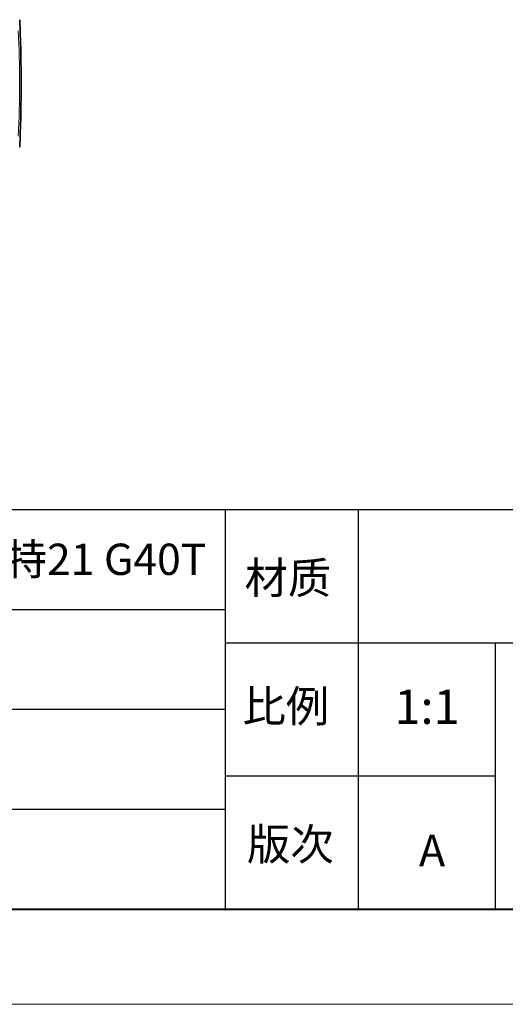
# Model space of a CAD drawing. Units: millimetres. Extents: x 4563 to 9310, y 1247 to 2429.
# Drawn here: x 7333 to 7520, y 1301 to 1681 of the extents above; entities that cross this region are included whole.
import ezdxf

# ---------------------------------------------------------------- set-up
doc = ezdxf.new("R2010")
doc.units = ezdxf.units.MM
doc.styles.add('HZ', font='txt')

msp = doc.modelspace()

# ---------------------------------------------------------------- linework, layer by layer
at = {"color": 0}
for p, q in [((6414.4, 1492.062), (7887.543, 1492.062)), ((7412.144, 1492.062), (7412.144, 1337.081)), ((7463.436, 1492.062), (7463.436, 1337.575)), ((6730.203, 1453.44), (7412.144, 1453.44)), ((7412.144, 1440.566), (7463.436, 1440.566)), ((7463.436, 1440.566), (7569.362, 1440.566)), ((7516.399, 1440.566), (7516.399, 1337.575)), ((6730.203, 1414.819), (7412.144, 1414.819)), ((7412.144, 1389.071), (7516.399, 1389.071)), ((6730.203, 1376.197), (7412.144, 1376.197))]:
    msp.add_line(p, q, dxfattribs=at)
at = {"color": 0, "lineweight": 40}
msp.add_line((6414.4, 1337.575), (7887.543, 1337.575), dxfattribs=at)
at = {"color": 0, "lineweight": 13}
msp.add_line((6377.618, 1300.792), (7924.326, 1300.792), dxfattribs=at)
at = {"color": 7, "lineweight": 35}
for centre, start, end in [((6779.617, 1656.783), 359.99269, 2.54515), ((6779.617, 1656.642), 357.45485, 0.00731)]:
    msp.add_arc(centre, 553.689, start, end, dxfattribs=at)
at = {"color": 7, "lineweight": 13}
msp.add_ellipse((7306.207, 1656.713), major_axis=(0, 99.058), ratio=0.2678719, start_param=4.5060125, end_param=4.9187654, dxfattribs=at)

# ---------------------------------------------------------------- texts
at = {"color": 0, "style": 'HZ'}
for s, height, p in [('SSE-170 索尼特21 G40T', 12.0884, (7227.568, 1466.761)), ('材质', 12.2391, (7419.641, 1459.488)), ('比例', 12.2391, (7418.859, 1409.898)), ('1:1', 13.2803, (7477.505, 1409.165)), ('版次', 12.2391, (7420.593, 1356.525)), ('A', 12.239, (7486.951, 1354.07))]:
    msp.add_text(s, height=height, dxfattribs=at).set_placement(p)

doc.saveas('drawing.dxf')
